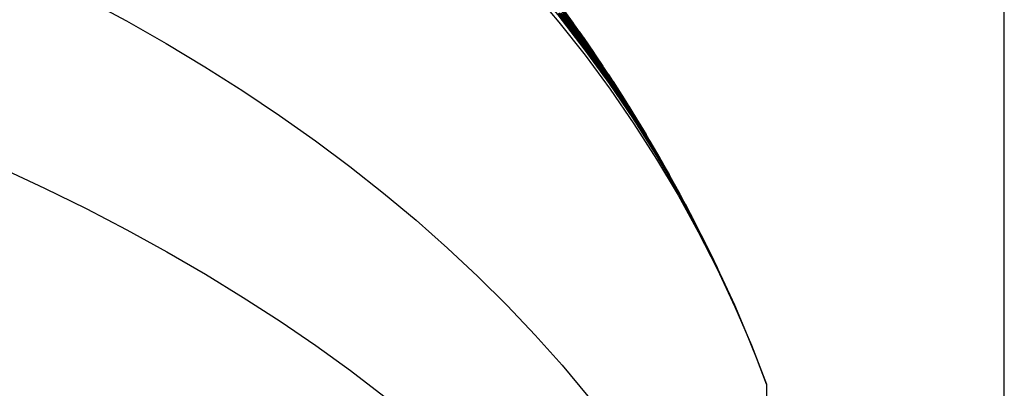
# Model space of a CAD drawing. Units: millimetres. Extents: x -103 to 139, y -78 to 94.
# Drawn here: x -92 to -80, y 64 to 68 of the extents above; entities that cross this region are included whole.
import ezdxf

# ---------------------------------------------------------------- set-up
doc = ezdxf.new("R2010")
doc.units = ezdxf.units.MM
doc.header["$LTSCALE"] = 16.335
doc.layers.get('0').update_dxf_attribs({"linetype": 'CONTINUOUS'})
for name, color, linetype in [('ASSI', 7, 'CONTINUOUS'), ('RACCORDO', 7, 'CONTINUOUS'), ('SUPERFICI', 7, 'CONTINUOUS')]:
    doc.layers.add(name, color=color, linetype=linetype)
doc.styles.get("Standard").update_dxf_attribs({"font": 'txt', "width": 0.8})
doc.dimstyles.new('DIMSTYLE_1', dxfattribs={"dimtxt": 3, "dimasz": 3, "dimexe": 1.5, "dimexo": 0.5, "dimgap": 0.75, "dimtad": 1, "dimtxsty": 'STANDARD', "dimblk": '_FILLED', "dimblk1": '_FILLED', "dimblk2": '_FILLED', "dimcen": 0.09, "dimazin": 2, "dimtfac": 1, "dimtofl": 0, "dimtmove": 0, "dimatfit": 3, "dimldrblk": '_FILLED', "dimfxl": 1, "dimtolj": 1, "dimarcsym": 0})

# ---------------------------------------------------------------- blocks, each defined once
blk = doc.blocks.new('_FILLED')
at = {"color": 0, "linetype": 'BYBLOCK'}
blk.add_solid([(0, 0), (-1, 0.3167), (-1, -0.3167)], dxfattribs=at)
blk = doc.blocks.new('*D0')
at = {"color": 7, "linetype": 'CONTINUOUS'}
for p, q in [((-103.059, 76.45), (-103.059, 91.231)), ((-79.559, 51.087), (-79.559, 91.231)), ((-103.059, 89.731), (-91.309, 89.731)), ((-79.559, 89.731), (-91.309, 89.731))]:
    blk.add_line(p, q, dxfattribs=at)
at = {"color": 7, "linetype": 'CONTINUOUS', "xscale": 3, "yscale": 3, "zscale": 3, "rotation": 180}
blk.add_blockref('_FILLED', (-103.059, 89.731), dxfattribs=at)
at = {"color": 7, "linetype": 'CONTINUOUS', "xscale": 3, "yscale": 3, "zscale": 3}
blk.add_blockref('_FILLED', (-79.559, 89.731), dxfattribs=at)

msp = doc.modelspace()

# ---------------------------------------------------------------- linework, layer by layer
at = {"layer": 'ASSI', "color": 7, "linetype": 'CONTINUOUS'}
for p, q in [((-85.155, 68.355), (-85.001, 68.143)), ((-85.072, 68.239), (-84.945, 68.061)), ((-84.953, 67.994), (-85.046, 68.118)), ((-84.936, 67.979), (-85.031, 68.108)), ((-84.87, 67.959), (-85.019, 68.168)), ((-84.965, 68.09), (-84.843, 67.917)), ((-84.814, 67.877), (-84.955, 68.077)), ((-84.868, 67.878), (-84.953, 67.994)), ((-84.847, 67.859), (-84.936, 67.979)), ((-84.929, 68.027), (-84.839, 67.9)), ((-84.925, 68.036), (-84.82, 67.887)), ((-84.826, 67.858), (-84.903, 67.967)), ((-84.765, 67.802), (-84.886, 67.976)), ((-84.838, 67.862), (-84.898, 67.946)), ((-84.895, 67.953), (-84.819, 67.848)), ((-84.894, 67.92), (-84.837, 67.842)), ((-84.8, 67.834), (-84.876, 67.941)), ((-84.757, 67.786), (-84.874, 67.955)), ((-84.736, 67.736), (-84.874, 67.932)), ((-84.872, 67.943), (-84.803, 67.845)), ((-84.87, 67.959), (-84.735, 67.763)), ((-84.789, 67.769), (-84.868, 67.878)), ((-84.859, 67.941), (-84.765, 67.806)), ((-84.857, 67.937), (-84.743, 67.772)), ((-84.785, 67.794), (-84.856, 67.895)), ((-84.765, 67.744), (-84.847, 67.859)), ((-84.839, 67.9), (-84.752, 67.775)), ((-84.837, 67.842), (-84.755, 67.727)), ((-84.733, 67.746), (-84.826, 67.88)), ((-84.749, 67.749), (-84.826, 67.858)), ((-84.821, 67.883), (-84.723, 67.741)), ((-84.819, 67.848), (-84.747, 67.744)), ((-84.662, 67.655), (-84.814, 67.877)), ((-84.713, 67.725), (-84.811, 67.866)), ((-84.803, 67.845), (-84.736, 67.748)), ((-84.798, 67.845), (-84.713, 67.721)), ((-84.807, 67.791), (-84.735, 67.691)), ((-84.726, 67.726), (-84.8, 67.834)), ((-84.677, 67.667), (-84.791, 67.832)), ((-84.715, 67.664), (-84.789, 67.769)), ((-84.715, 67.694), (-84.785, 67.794)), ((-84.775, 67.821), (-84.653, 67.641)), ((-84.652, 67.623), (-84.773, 67.799)), ((-84.664, 67.654), (-84.765, 67.802)), ((-84.687, 67.634), (-84.765, 67.744)), ((-84.643, 67.62), (-84.757, 67.786)), ((-84.755, 67.727), (-84.673, 67.61)), ((-84.752, 67.775), (-84.668, 67.653)), ((-84.673, 67.64), (-84.749, 67.749)), ((-84.637, 67.616), (-84.748, 67.779)), ((-84.747, 67.744), (-84.676, 67.642)), ((-84.736, 67.748), (-84.67, 67.653)), ((-84.602, 67.54), (-84.736, 67.736)), ((-84.644, 67.615), (-84.733, 67.746)), ((-84.652, 67.619), (-84.726, 67.726)), ((-84.723, 67.741), (-84.627, 67.599)), ((-84.617, 67.583), (-84.72, 67.734)), ((-84.713, 67.721), (-84.631, 67.6)), ((-84.735, 67.691), (-84.667, 67.594)), ((-84.677, 67.627), (-84.726, 67.696)), ((-84.725, 67.667), (-84.648, 67.558)), ((-84.666, 67.618), (-84.722, 67.698)), ((-84.646, 67.594), (-84.715, 67.694)), ((-84.643, 67.563), (-84.715, 67.664)), ((-84.555, 67.494), (-84.697, 67.706)), ((-84.612, 67.525), (-84.687, 67.634)), ((-84.607, 67.503), (-84.684, 67.613)), ((-84.57, 67.507), (-84.677, 67.667)), ((-84.676, 67.642), (-84.607, 67.541)), ((-84.6, 67.532), (-84.673, 67.64)), ((-84.673, 67.61), (-84.59, 67.492)), ((-84.67, 67.653), (-84.606, 67.558)), ((-84.667, 67.594), (-84.598, 67.495)), ((-84.525, 67.448), (-84.664, 67.654)), ((-84.609, 67.576), (-84.662, 67.655)), ((-84.536, 67.451), (-84.652, 67.623)), ((-84.58, 67.512), (-84.652, 67.619)), ((-84.578, 67.495), (-84.646, 67.594)), ((-84.559, 67.488), (-84.644, 67.615)), ((-84.533, 67.454), (-84.643, 67.62)), ((-84.61, 67.575), (-84.637, 67.616)), ((-84.52, 67.436), (-84.632, 67.604)), ((-84.601, 67.486), (-84.674, 67.588)), ((-84.574, 67.463), (-84.643, 67.563)), ((-84.496, 67.404), (-84.614, 67.583)), ((-84.537, 67.416), (-84.612, 67.525)), ((-84.606, 67.558), (-84.544, 67.465)), ((-84.471, 67.345), (-84.602, 67.54)), ((-84.598, 67.495), (-84.528, 67.394)), ((-84.59, 67.492), (-84.507, 67.37)), ((-84.466, 67.35), (-84.588, 67.533)), ((-84.509, 67.406), (-84.58, 67.512)), ((-84.551, 67.479), (-84.57, 67.507)), ((-84.562, 67.501), (-84.439, 67.313)), ((-84.475, 67.361), (-84.559, 67.488)), ((-84.555, 67.494), (-84.438, 67.315)), ((-84.552, 67.482), (-84.477, 67.368)), ((-84.55, 67.484), (-84.456, 67.341)), ((-84.421, 67.284), (-84.547, 67.476)), ((-84.505, 67.362), (-84.574, 67.463)), ((-84.462, 67.306), (-84.537, 67.416)), ((-84.533, 67.454), (-84.405, 67.257)), ((-84.528, 67.394), (-84.457, 67.288)), ((-84.413, 67.274), (-84.525, 67.448)), ((-84.51, 67.416), (-84.435, 67.302)), ((-84.507, 67.37), (-84.422, 67.243)), ((-84.436, 67.26), (-84.505, 67.362)), ((-84.384, 67.23), (-84.5, 67.41)), ((-84.496, 67.404), (-84.336, 67.153)), ((-84.483, 67.372), (-84.423, 67.281)), ((-84.393, 67.235), (-84.475, 67.361)), ((-84.345, 67.15), (-84.471, 67.345)), ((-84.466, 67.35), (-84.363, 67.19)), ((-84.465, 67.351), (-84.387, 67.23)), ((-84.458, 67.343), (-84.346, 67.168)), ((-84.387, 67.192), (-84.462, 67.306)), ((-84.457, 67.288), (-84.383, 67.178)), ((-84.366, 67.154), (-84.436, 67.26)), ((-84.322, 67.127), (-84.426, 67.29)), ((-84.425, 67.294), (-84.351, 67.178)), ((-84.313, 67.109), (-84.423, 67.281)), ((-84.421, 67.284), (-84.312, 67.112)), ((-84.412, 67.249), (-84.351, 67.155)), ((-84.383, 67.218), (-84.393, 67.235)), ((-84.264, 67.038), (-84.384, 67.23)), ((-84.379, 67.22), (-84.269, 67.046)), ((-84.321, 67.109), (-84.388, 67.213)), ((-84.31, 67.075), (-84.387, 67.192)), ((-84.32, 67.103), (-84.383, 67.201)), ((-84.383, 67.178), (-84.307, 67.062)), ((-84.303, 67.088), (-84.371, 67.194)), ((-84.268, 67.04), (-84.366, 67.195)), ((-84.295, 67.045), (-84.366, 67.154)), ((-84.365, 67.19), (-84.309, 67.101)), ((-84.224, 66.959), (-84.358, 67.17)), ((-84.248, 67.011), (-84.354, 67.18)), ((-84.351, 67.155), (-84.291, 67.062)), ((-84.346, 67.168), (-84.252, 67.018)), ((-84.312, 67.098), (-84.345, 67.15)), ((-84.29, 67.053), (-84.343, 67.136)), ((-84.217, 66.962), (-84.339, 67.158)), ((-84.336, 67.149), (-84.27, 67.044)), ((-84.322, 67.127), (-84.207, 66.943)), ((-84.22, 66.965), (-84.321, 67.127)), ((-84.222, 66.961), (-84.321, 67.119)), ((-84.255, 67.006), (-84.321, 67.109)), ((-84.257, 67.005), (-84.32, 67.103)), ((-84.318, 67.095), (-84.264, 67.01)), ((-84.235, 66.984), (-84.313, 67.109)), ((-84.232, 66.952), (-84.31, 67.075)), ((-84.307, 67.062), (-84.228, 66.94)), ((-84.237, 66.983), (-84.303, 67.088)), ((-84.299, 67.093), (-84.176, 66.895)), ((-84.295, 67.089), (-84.157, 66.865)), ((-84.176, 66.89), (-84.295, 67.082)), ((-84.221, 66.93), (-84.295, 67.045)), ((-84.293, 67.06), (-84.234, 66.968)), ((-84.291, 67.062), (-84.234, 66.971)), ((-84.237, 66.969), (-84.29, 67.053)), ((-84.274, 67.038), (-84.192, 66.907)), ((-84.157, 66.858), (-84.253, 67.013)), ((-84.141, 66.836), (-84.252, 67.018)), ((-84.246, 66.999), (-84.19, 66.91)), ((-84.239, 66.995), (-84.098, 66.765)), ((-84.172, 66.879), (-84.237, 66.983)), ((-84.229, 66.976), (-84.165, 66.872)), ((-84.152, 66.825), (-84.232, 66.952)), ((-84.228, 66.94), (-84.148, 66.812)), ((-84.128, 66.809), (-84.222, 66.961)), ((-84.123, 66.806), (-84.221, 66.966)), ((-84.145, 66.809), (-84.221, 66.93)), ((-84.146, 66.847), (-84.217, 66.962)), ((-84.199, 66.926), (-84.147, 66.842)), ((-84.066, 66.712), (-84.183, 66.906)), ((-84.181, 66.903), (-84.08, 66.736)), ((-84.16, 66.869), (-84.177, 66.898)), ((-84.085, 66.741), (-84.176, 66.89)), ((-84.109, 66.774), (-84.172, 66.879)), ((-84.081, 66.733), (-84.157, 66.858)), ((-84.148, 66.849), (-84.081, 66.739)), ((-84.146, 66.847), (-84.094, 66.759)), ((-84.148, 66.812), (-84.066, 66.682)), ((-84.146, 66.842), (-84.026, 66.642)), ((-84.066, 66.682), (-84.145, 66.809)), ((-84.013, 66.622), (-84.117, 66.797)), ((-84.046, 66.671), (-84.117, 66.788)), ((-83.983, 66.571), (-84.097, 66.765)), ((-84.032, 66.655), (-84.094, 66.758)), ((-83.948, 66.511), (-84.093, 66.758)), ((-84.082, 66.732), (-84.029, 66.644)), ((-84.01, 66.606), (-84.071, 66.707)), ((-84.066, 66.682), (-83.987, 66.552)), ((-83.985, 66.567), (-84.06, 66.694)), ((-84.047, 66.674), (-83.997, 66.591)), ((-84.041, 66.666), (-83.979, 66.561)), ((-84.032, 66.655), (-83.906, 66.437)), ((-83.893, 66.409), (-84.026, 66.635)), ((-84.021, 66.637), (-83.905, 66.437)), ((-83.952, 66.509), (-84.019, 66.621)), ((-83.957, 66.514), (-84.017, 66.614)), ((-83.925, 66.465), (-84.004, 66.6)), ((-83.987, 66.552), (-83.91, 66.423)), ((-83.83, 66.303), (-83.977, 66.561)), ((-83.973, 66.538), (-83.903, 66.42)), ((-83.897, 66.413), (-83.968, 66.535)), ((-83.801, 66.253), (-83.967, 66.545)), ((-83.9, 66.417), (-83.966, 66.528)), ((-83.864, 66.361), (-83.948, 66.508)), ((-83.866, 66.364), (-83.948, 66.504)), ((-83.942, 66.493), (-83.856, 66.345)), ((-83.923, 66.464), (-83.869, 66.37)), ((-83.921, 66.45), (-83.853, 66.334)), ((-83.843, 66.32), (-83.916, 66.447)), ((-83.844, 66.321), (-83.914, 66.441)), ((-83.908, 66.426), (-83.849, 66.325)), ((-83.901, 66.412), (-83.854, 66.331)), ((-83.893, 66.409), (-83.768, 66.189)), ((-83.809, 66.263), (-83.89, 66.405)), ((-83.877, 66.387), (-83.765, 66.189)), ((-83.87, 66.363), (-83.803, 66.246)), ((-83.864, 66.361), (-83.789, 66.231)), ((-83.79, 66.228), (-83.864, 66.357)), ((-83.791, 66.228), (-83.862, 66.352)), ((-83.859, 66.343), (-83.807, 66.252)), ((-83.859, 66.34), (-83.812, 66.258)), ((-83.694, 66.06), (-83.849, 66.336)), ((-83.752, 66.162), (-83.832, 66.304)), ((-83.82, 66.277), (-83.751, 66.155)), ((-83.819, 66.267), (-83.755, 66.156)), ((-83.817, 66.268), (-83.769, 66.183)), ((-83.696, 66.06), (-83.815, 66.275)), ((-83.739, 66.136), (-83.812, 66.265)), ((-83.765, 66.178), (-83.812, 66.261)), ((-83.739, 66.135), (-83.81, 66.261)), ((-83.64, 65.958), (-83.807, 66.264)), ((-83.788, 66.226), (-83.678, 66.027)), ((-83.778, 66.197), (-83.715, 66.085)), ((-83.777, 66.197), (-83.725, 66.105)), ((-83.772, 66.192), (-83.698, 66.06)), ((-83.72, 66.099), (-83.766, 66.179)), ((-83.687, 66.044), (-83.757, 66.169)), ((-83.687, 66.042), (-83.757, 66.167)), ((-83.741, 66.145), (-83.639, 65.957)), ((-83.739, 66.128), (-83.673, 66.011)), ((-83.737, 66.128), (-83.68, 66.025)), ((-83.725, 66.108), (-83.643, 65.961)), ((-83.675, 66.018), (-83.722, 66.102)), ((-83.484, 65.661), (-83.707, 66.084)), ((-83.637, 65.95), (-83.702, 66.07)), ((-83.633, 65.942), (-83.701, 66.068)), ((-83.7, 66.059), (-83.631, 65.934)), ((-83.623, 65.922), (-83.699, 66.058)), ((-83.584, 65.854), (-83.686, 66.042)), ((-83.631, 65.938), (-83.678, 66.022)), ((-83.662, 65.99), (-83.588, 65.855)), ((-83.648, 65.975), (-83.628, 65.937)), ((-83.523, 65.737), (-83.645, 65.965)), ((-83.634, 65.941), (-83.565, 65.813)), ((-83.632, 65.94), (-83.562, 65.81)), ((-83.543, 65.769), (-83.591, 65.856)), ((-83.589, 65.856), (-83.534, 65.753)), ((-83.588, 65.862), (-83.499, 65.691)), ((-83.588, 65.855), (-83.542, 65.77)), ((-83.515, 65.721), (-83.568, 65.82)), ((-83.552, 65.794), (-83.458, 65.614)), ((-83.548, 65.78), (-83.504, 65.699)), ((-83.544, 65.772), (-83.496, 65.682)), ((-83.501, 65.69), (-83.543, 65.769)), ((-83.523, 65.739), (-83.512, 65.717)), ((-83.51, 65.714), (-83.516, 65.726)), ((-83.461, 65.617), (-83.511, 65.711)), ((-83.503, 65.695), (-83.454, 65.602)), ((-83.421, 65.543), (-83.501, 65.697)), ((-83.462, 65.618), (-83.501, 65.69)), ((-83.431, 65.559), (-83.488, 65.67)), ((-83.472, 65.641), (-83.402, 65.503)), ((-83.381, 65.461), (-83.465, 65.624)), ((-83.327, 65.357), (-83.449, 65.596)), ((-83.395, 65.49), (-83.364, 65.428)), ((-83.374, 65.45), (-83.383, 65.468)), ((-83.379, 65.46), (-83.374, 65.451)), ((-83.283, 65.268), (-83.373, 65.449)), ((-83.338, 65.378), (-83.341, 65.385)), ((-83.246, 65.193), (-83.308, 65.319)), ((-83.11, 64.911), (-83.224, 65.148)), ((-82.961, 64.584), (-83.11, 64.911)), ((-82.819, 64.255), (-82.961, 64.584)), ((-82.685, 63.923), (-82.819, 64.255)), ((-82.559, 63.589), (-82.685, 63.923)), ((-82.559, 63.589), (-82.559, -69.973))]:
    msp.add_line(p, q, dxfattribs=at)
at = {"layer": 'ASSI', "color": 250, "linetype": 'CONTINUOUS'}
for p, q in [((-85.155, 68.269), (-85.058, 68.141)), ((-85.105, 68.213), (-85.007, 68.082)), ((-85.114, 68.205), (-85.03, 68.094)), ((-85.058, 68.141), (-84.966, 68.018)), ((-85.03, 68.094), (-84.952, 67.989)), ((-85.007, 68.082), (-84.913, 67.955)), ((-84.966, 68.018), (-84.894, 67.92)), ((-84.952, 67.989), (-84.877, 67.887)), ((-84.913, 67.955), (-84.822, 67.83)), ((-84.886, 67.958), (-84.815, 67.857)), ((-84.877, 67.887), (-84.807, 67.791)), ((-84.866, 67.906), (-84.8, 67.813)), ((-84.834, 67.853), (-84.776, 67.772)), ((-84.83, 67.874), (-84.757, 67.77)), ((-84.815, 67.857), (-84.746, 67.758)), ((-84.815, 67.848), (-84.716, 67.706)), ((-84.822, 67.83), (-84.733, 67.705)), ((-84.8, 67.813), (-84.734, 67.719)), ((-84.776, 67.772), (-84.718, 67.69)), ((-84.757, 67.77), (-84.686, 67.667)), ((-84.746, 67.758), (-84.678, 67.66)), ((-84.734, 67.719), (-84.668, 67.625)), ((-84.733, 67.705), (-84.645, 67.578)), ((-84.718, 67.69), (-84.66, 67.608)), ((-84.716, 67.706), (-84.622, 67.568)), ((-84.678, 67.66), (-84.612, 67.562)), ((-84.668, 67.625), (-84.604, 67.531)), ((-84.66, 67.608), (-84.603, 67.524)), ((-84.645, 67.578), (-84.556, 67.448)), ((-84.622, 67.568), (-84.558, 67.474)), ((-84.612, 67.562), (-84.547, 67.466)), ((-84.477, 67.342), (-84.391, 67.213)), ((-84.375, 67.177), (-84.297, 67.057)), ((-84.362, 67.183), (-84.303, 67.09)), ((-84.354, 67.167), (-84.292, 67.07)), ((-84.292, 67.07), (-84.233, 66.975)), ((-83.59, 65.855), (-83.59, 65.855)), ((-83.589, 65.855), (-83.589, 65.855)), ((-83.588, 65.859), (-83.588, 65.859)), ((-83.588, 65.855), (-83.588, 65.855)), ((-83.587, 65.859), (-83.587, 65.859)), ((-83.586, 65.858), (-83.587, 65.858)), ((-83.587, 65.855), (-83.587, 65.854)), ((-83.586, 65.855), (-83.587, 65.854)), ((-83.584, 65.854), (-83.584, 65.854)), ((-83.428, 65.55), (-83.225, 65.151))]:
    msp.add_line(p, q, dxfattribs=at)
for points in [[(-92.337, 73.88), (-91.795, 73.599), (-91.265, 73.307), (-90.747, 73.005), (-90.242, 72.694), (-89.748, 72.373), (-89.267, 72.042), (-88.799, 71.702), (-88.343, 71.353), (-87.902, 70.996), (-87.475, 70.63), (-87.06, 70.254), (-86.658, 69.869), (-86.269, 69.474), (-85.895, 69.072), (-85.537, 68.663), (-85.193, 68.246), (-84.863, 67.819), (-84.546, 67.382), (-84.244, 66.937), (-83.956, 66.482), (-83.684, 66.02), (-83.428, 65.55)], [(-92.216, 68.975), (-91.678, 68.716), (-91.151, 68.447), (-90.637, 68.17), (-90.136, 67.885), (-89.646, 67.591), (-89.169, 67.288), (-88.704, 66.978), (-88.253, 66.659), (-87.816, 66.332), (-87.393, 65.998), (-86.982, 65.656), (-86.585, 65.305), (-86.201, 64.946), (-85.832, 64.58), (-85.478, 64.207), (-85.139, 63.827), (-84.813, 63.439)], [(-85.521, 68.563), (-85.179, 68.154), (-84.85, 67.736), (-84.534, 67.308), (-84.233, 66.871), (-83.947, 66.425), (-83.676, 65.972), (-83.421, 65.512), (-83.182, 65.043), (-82.958, 64.566), (-82.75, 64.081), (-82.559, 63.589)], [(-85.176, 68.272), (-85.091, 68.163), (-85.007, 68.051), (-84.92, 67.935), (-84.83, 67.813), (-84.739, 67.687), (-84.725, 67.667)], [(-85.138, 68.291), (-85.026, 68.14), (-84.918, 67.992), (-84.815, 67.848)], [(-85.136, 68.264), (-85.073, 68.181), (-85.012, 68.098), (-84.952, 68.016), (-84.892, 67.935), (-84.834, 67.853)], [(-85.122, 68.304), (-85.021, 68.165), (-84.92, 68.025)], [(-85.107, 68.263), (-85.032, 68.16), (-84.958, 68.059), (-84.886, 67.958)], [(-85.13, 68.2), (-85.052, 68.1), (-84.974, 67.997), (-84.894, 67.89), (-84.811, 67.777), (-84.727, 67.66), (-84.648, 67.55)], [(-85.071, 68.186), (-85.002, 68.093), (-84.933, 67.999), (-84.866, 67.906)], [(-85.059, 68.192), (-84.981, 68.085), (-84.905, 67.979), (-84.83, 67.874)], [(-84.686, 67.667), (-84.616, 67.565), (-84.548, 67.464)], [(-84.604, 67.531), (-84.54, 67.437), (-84.477, 67.342)], [(-84.603, 67.524), (-84.546, 67.44), (-84.489, 67.356), (-84.432, 67.27), (-84.376, 67.184), (-84.318, 67.095)], [(-84.556, 67.448), (-84.466, 67.315), (-84.42, 67.246), (-84.375, 67.177)], [(-84.548, 67.464), (-84.482, 67.364), (-84.417, 67.265), (-84.354, 67.167)], [(-84.547, 67.466), (-84.484, 67.371), (-84.423, 67.276), (-84.362, 67.183)], [(-92.209, 66.313), (-91.671, 66.062), (-91.144, 65.803), (-90.63, 65.535), (-90.129, 65.26), (-89.64, 64.976), (-89.162, 64.684), (-88.698, 64.384), (-88.247, 64.076), (-87.81, 63.761), (-87.387, 63.439)]]:
    msp.add_lwpolyline(points, dxfattribs=at)
at = {"layer": 'ASSI', "color": 7, "linetype": 'CONTINUOUS'}
for points in [[(-84.874, 67.932), (-85.014, 68.126), (-85.157, 68.318), (-85.301, 68.508), (-85.446, 68.694), (-85.592, 68.876), (-85.738, 69.054), (-85.885, 69.229), (-86.032, 69.4), (-86.18, 69.568), (-86.33, 69.735), (-86.481, 69.899), (-86.635, 70.063), (-86.793, 70.226), (-86.956, 70.392), (-87.124, 70.558), (-87.296, 70.724), (-87.474, 70.892), (-87.657, 71.06), (-87.84, 71.225), (-88.023, 71.385), (-88.207, 71.542), (-88.392, 71.696)], [(-84.773, 67.799), (-84.9, 67.979), (-85.029, 68.158), (-85.161, 68.336)], [(-84.791, 67.832), (-84.908, 68), (-85.031, 68.17), (-85.158, 68.343)], [(-83.591, 65.856), (-83.672, 66.002), (-83.753, 66.144), (-83.833, 66.283), (-83.914, 66.419), (-83.994, 66.551), (-84.074, 66.68), (-84.153, 66.806), (-84.232, 66.928), (-84.309, 67.047), (-84.384, 67.16), (-84.458, 67.27), (-84.531, 67.376), (-84.602, 67.478), (-84.673, 67.577), (-84.743, 67.676), (-84.814, 67.773), (-84.885, 67.869), (-84.957, 67.966), (-85.032, 68.064), (-85.108, 68.164), (-85.188, 68.265)], [(-84.684, 67.613), (-84.761, 67.721), (-84.839, 67.828), (-84.916, 67.933), (-84.995, 68.039), (-85.076, 68.146), (-85.158, 68.253)], [(-85.046, 68.118), (-85.096, 68.184), (-85.149, 68.253)], [(-84.903, 67.967), (-84.981, 68.074), (-85.06, 68.181), (-85.139, 68.287)], [(-85.031, 68.108), (-85.082, 68.176), (-85.136, 68.247)], [(-84.826, 67.88), (-84.923, 68.016), (-85.024, 68.157), (-85.132, 68.303)], [(-85.132, 68.276), (-85.051, 68.167), (-84.972, 68.06), (-84.895, 67.953)], [(-85.12, 68.291), (-85.022, 68.158), (-84.929, 68.027)], [(-84.874, 67.955), (-84.995, 68.125), (-85.119, 68.294)], [(-84.826, 67.837), (-84.879, 67.91), (-84.934, 67.986), (-84.99, 68.063), (-85.05, 68.143), (-85.112, 68.226)], [(-84.876, 67.941), (-84.953, 68.048), (-85.03, 68.154), (-85.107, 68.259)], [(-85.1, 68.272), (-85.001, 68.135), (-84.905, 68), (-84.811, 67.866)], [(-84.808, 67.863), (-84.902, 67.997), (-84.995, 68.128), (-85.087, 68.255)], [(-85.087, 68.24), (-85.013, 68.14), (-84.942, 68.041), (-84.872, 67.943)], [(-85.079, 68.24), (-84.981, 68.105), (-84.888, 67.973), (-84.798, 67.845)], [(-84.865, 67.946), (-84.963, 68.086), (-85.061, 68.222)], [(-84.868, 67.954), (-84.93, 68.042), (-85.053, 68.213)], [(-84.674, 67.588), (-84.746, 67.69), (-84.818, 67.789), (-84.89, 67.888), (-84.964, 67.987), (-85.04, 68.087), (-85.118, 68.188)], [(-84.898, 67.946), (-84.961, 68.031), (-85.025, 68.119), (-85.091, 68.208)], [(-84.856, 67.895), (-84.929, 67.996), (-85.004, 68.098), (-85.079, 68.2)], [(-84.722, 67.698), (-84.779, 67.779), (-84.838, 67.862)], [(-84.726, 67.696), (-84.775, 67.766), (-84.826, 67.837)], [(-84.582, 67.489), (-84.63, 67.558), (-84.677, 67.627)], [(-84.557, 67.458), (-84.611, 67.538), (-84.666, 67.618)], [(-84.648, 67.558), (-84.556, 67.426), (-84.463, 67.291), (-84.373, 67.155), (-84.285, 67.022), (-84.199, 66.888), (-84.113, 66.752), (-84.028, 66.615), (-83.944, 66.476), (-83.858, 66.33), (-83.769, 66.178), (-83.679, 66.019), (-83.588, 65.855)], [(-84.648, 67.55), (-84.553, 67.413), (-84.464, 67.284), (-84.376, 67.153), (-84.289, 67.021), (-84.203, 66.888), (-84.116, 66.751), (-84.028, 66.61), (-83.941, 66.466), (-83.853, 66.319), (-83.765, 66.168), (-83.677, 66.013), (-83.59, 65.855)], [(-84.607, 67.541), (-84.54, 67.442), (-84.475, 67.345), (-84.412, 67.249)], [(-83.588, 65.855), (-83.661, 65.987), (-83.735, 66.119), (-83.81, 66.25), (-83.886, 66.381), (-83.964, 66.511), (-84.043, 66.641), (-84.124, 66.772), (-84.207, 66.902), (-84.289, 67.03), (-84.37, 67.153), (-84.45, 67.273), (-84.529, 67.39), (-84.607, 67.503)], [(-83.589, 65.856), (-83.667, 65.995), (-83.745, 66.133), (-83.823, 66.269), (-83.902, 66.403), (-83.981, 66.534), (-84.06, 66.664), (-84.141, 66.792), (-84.221, 66.918), (-84.3, 67.04), (-84.377, 67.157), (-84.453, 67.27), (-84.528, 67.38), (-84.601, 67.486)], [(-84.388, 67.213), (-84.457, 67.318), (-84.527, 67.425), (-84.6, 67.532)], [(-84.252, 66.988), (-84.3, 67.063), (-84.347, 67.137), (-84.395, 67.209), (-84.442, 67.28), (-84.489, 67.351), (-84.535, 67.42), (-84.582, 67.489)], [(-84.383, 67.201), (-84.447, 67.299), (-84.512, 67.397), (-84.578, 67.495)], [(-84.343, 67.136), (-84.397, 67.217), (-84.45, 67.298), (-84.503, 67.378), (-84.557, 67.458)], [(-84.321, 67.119), (-84.426, 67.283), (-84.536, 67.451)], [(-84.53, 67.433), (-84.443, 67.301), (-84.358, 67.17)], [(-84.371, 67.194), (-84.439, 67.299), (-84.509, 67.406)], [(-84.422, 67.243), (-84.335, 67.11), (-84.29, 67.042), (-84.246, 66.972), (-84.2, 66.901), (-84.155, 66.829), (-84.11, 66.757), (-84.066, 66.686), (-84.023, 66.615), (-83.98, 66.543), (-83.938, 66.473), (-83.896, 66.402)], [(-84.391, 67.213), (-84.353, 67.154), (-84.293, 67.06)], [(-84.297, 67.057), (-84.237, 66.964), (-84.191, 66.891), (-84.146, 66.819), (-84.101, 66.746), (-84.058, 66.675), (-84.015, 66.605), (-83.973, 66.535), (-83.931, 66.465), (-83.89, 66.395)], [(-84.264, 67.01), (-84.209, 66.924), (-84.156, 66.838), (-84.103, 66.754), (-84.052, 66.67), (-84.002, 66.587), (-83.953, 66.504)], [(-84.015, 66.612), (-84.075, 66.711), (-84.135, 66.809), (-84.195, 66.907), (-84.257, 67.005)], [(-84.069, 66.704), (-84.129, 66.803), (-84.191, 66.904), (-84.255, 67.006)], [(-83.908, 66.426), (-83.957, 66.51), (-84.007, 66.593), (-84.056, 66.674), (-84.105, 66.755), (-84.155, 66.834), (-84.203, 66.911), (-84.252, 66.988)], [(-84.234, 66.971), (-84.178, 66.882), (-84.124, 66.794)], [(-83.973, 66.538), (-84.025, 66.626), (-84.078, 66.713), (-84.131, 66.799), (-84.184, 66.885), (-84.237, 66.969)], [(-84.234, 66.968), (-84.178, 66.878), (-84.123, 66.789), (-84.069, 66.701)], [(-84, 66.591), (-84.109, 66.773), (-84.224, 66.959)], [(-83.901, 66.412), (-83.943, 66.483), (-83.986, 66.554), (-84.028, 66.624), (-84.069, 66.692), (-84.152, 66.825)], [(-83.956, 66.52), (-84.039, 66.661), (-84.136, 66.821)], [(-83.913, 66.449), (-83.998, 66.594), (-84.102, 66.768)], [(-83.934, 66.484), (-84.007, 66.608), (-84.097, 66.758)], [(-83.819, 66.267), (-83.86, 66.338), (-83.902, 66.409), (-83.943, 66.479), (-83.984, 66.548), (-84.066, 66.682)], [(-83.801, 66.251), (-83.877, 66.385), (-83.977, 66.555)], [(-83.91, 66.423), (-83.833, 66.292), (-83.794, 66.225)], [(-83.248, 65.198), (-83.187, 65.072), (-83.172, 65.041)]]:
    msp.add_lwpolyline(points, dxfattribs=at)
at = {"layer": 'RACCORDO', "color": 7, "linetype": 'CONTINUOUS'}
for p, q in [((-85.155, 68.355), (-85.001, 68.143)), ((-85.072, 68.239), (-84.945, 68.061)), ((-84.953, 67.994), (-85.046, 68.118)), ((-84.936, 67.979), (-85.031, 68.108)), ((-84.87, 67.959), (-85.019, 68.168)), ((-84.965, 68.09), (-84.843, 67.917)), ((-84.814, 67.877), (-84.955, 68.077)), ((-84.868, 67.878), (-84.953, 67.994)), ((-84.847, 67.859), (-84.936, 67.979)), ((-84.929, 68.027), (-84.839, 67.9)), ((-84.925, 68.036), (-84.82, 67.887)), ((-84.826, 67.858), (-84.903, 67.967)), ((-84.765, 67.802), (-84.886, 67.976)), ((-84.838, 67.862), (-84.898, 67.946)), ((-84.895, 67.953), (-84.819, 67.848)), ((-84.894, 67.92), (-84.837, 67.842)), ((-84.8, 67.834), (-84.876, 67.941)), ((-84.757, 67.786), (-84.874, 67.955)), ((-84.736, 67.736), (-84.874, 67.932)), ((-84.872, 67.943), (-84.803, 67.845)), ((-84.87, 67.959), (-84.735, 67.763)), ((-84.789, 67.769), (-84.868, 67.878)), ((-84.859, 67.941), (-84.765, 67.806)), ((-84.857, 67.937), (-84.743, 67.772)), ((-84.785, 67.794), (-84.856, 67.895)), ((-84.765, 67.744), (-84.847, 67.859)), ((-84.839, 67.9), (-84.752, 67.775)), ((-84.837, 67.842), (-84.755, 67.727)), ((-84.733, 67.746), (-84.826, 67.88)), ((-84.749, 67.749), (-84.826, 67.858)), ((-84.821, 67.883), (-84.723, 67.741)), ((-84.819, 67.848), (-84.747, 67.744)), ((-84.662, 67.655), (-84.814, 67.877)), ((-84.713, 67.725), (-84.811, 67.866)), ((-84.803, 67.845), (-84.736, 67.748)), ((-84.798, 67.845), (-84.713, 67.721)), ((-84.807, 67.791), (-84.735, 67.691)), ((-84.726, 67.726), (-84.8, 67.834)), ((-84.677, 67.667), (-84.791, 67.832)), ((-84.715, 67.664), (-84.789, 67.769)), ((-84.715, 67.694), (-84.785, 67.794)), ((-84.775, 67.821), (-84.653, 67.641)), ((-84.652, 67.623), (-84.773, 67.799)), ((-84.664, 67.654), (-84.765, 67.802)), ((-84.687, 67.634), (-84.765, 67.744)), ((-84.643, 67.62), (-84.757, 67.786)), ((-84.755, 67.727), (-84.673, 67.61)), ((-84.752, 67.775), (-84.668, 67.653)), ((-84.673, 67.64), (-84.749, 67.749)), ((-84.637, 67.616), (-84.748, 67.779)), ((-84.747, 67.744), (-84.676, 67.642)), ((-84.736, 67.748), (-84.67, 67.653)), ((-84.602, 67.54), (-84.736, 67.736)), ((-84.644, 67.615), (-84.733, 67.746)), ((-84.652, 67.619), (-84.726, 67.726)), ((-84.723, 67.741), (-84.627, 67.599)), ((-84.617, 67.583), (-84.72, 67.734)), ((-84.713, 67.721), (-84.631, 67.6)), ((-84.735, 67.691), (-84.667, 67.594)), ((-84.677, 67.627), (-84.726, 67.696)), ((-84.725, 67.667), (-84.648, 67.558)), ((-84.666, 67.618), (-84.722, 67.698)), ((-84.646, 67.594), (-84.715, 67.694)), ((-84.643, 67.563), (-84.715, 67.664)), ((-84.555, 67.494), (-84.697, 67.706)), ((-84.612, 67.525), (-84.687, 67.634)), ((-84.607, 67.503), (-84.684, 67.613)), ((-84.57, 67.507), (-84.677, 67.667)), ((-84.676, 67.642), (-84.607, 67.541)), ((-84.6, 67.532), (-84.673, 67.64)), ((-84.673, 67.61), (-84.59, 67.492)), ((-84.67, 67.653), (-84.606, 67.558)), ((-84.667, 67.594), (-84.598, 67.495)), ((-84.525, 67.448), (-84.664, 67.654)), ((-84.609, 67.576), (-84.662, 67.655)), ((-84.536, 67.451), (-84.652, 67.623)), ((-84.58, 67.512), (-84.652, 67.619)), ((-84.578, 67.495), (-84.646, 67.594)), ((-84.559, 67.488), (-84.644, 67.615)), ((-84.533, 67.454), (-84.643, 67.62)), ((-84.61, 67.575), (-84.637, 67.616)), ((-84.52, 67.436), (-84.632, 67.604)), ((-84.601, 67.486), (-84.674, 67.588)), ((-84.574, 67.463), (-84.643, 67.563)), ((-84.496, 67.404), (-84.614, 67.583)), ((-84.537, 67.416), (-84.612, 67.525)), ((-84.606, 67.558), (-84.544, 67.465)), ((-84.471, 67.345), (-84.602, 67.54)), ((-84.598, 67.495), (-84.528, 67.394)), ((-84.59, 67.492), (-84.507, 67.37)), ((-84.466, 67.35), (-84.588, 67.533)), ((-84.509, 67.406), (-84.58, 67.512)), ((-84.551, 67.479), (-84.57, 67.507)), ((-84.562, 67.501), (-84.439, 67.313)), ((-84.475, 67.361), (-84.559, 67.488)), ((-84.555, 67.494), (-84.438, 67.315)), ((-84.552, 67.482), (-84.477, 67.368)), ((-84.55, 67.484), (-84.456, 67.341)), ((-84.421, 67.284), (-84.547, 67.476)), ((-84.505, 67.362), (-84.574, 67.463)), ((-84.462, 67.306), (-84.537, 67.416)), ((-84.533, 67.454), (-84.405, 67.257)), ((-84.528, 67.394), (-84.457, 67.288)), ((-84.413, 67.274), (-84.525, 67.448)), ((-84.51, 67.416), (-84.435, 67.302)), ((-84.507, 67.37), (-84.422, 67.243)), ((-84.436, 67.26), (-84.505, 67.362)), ((-84.384, 67.23), (-84.5, 67.41)), ((-84.496, 67.404), (-84.336, 67.153)), ((-84.483, 67.372), (-84.423, 67.281)), ((-84.393, 67.235), (-84.475, 67.361)), ((-84.345, 67.15), (-84.471, 67.345)), ((-84.466, 67.35), (-84.363, 67.19)), ((-84.465, 67.351), (-84.387, 67.23)), ((-84.458, 67.343), (-84.346, 67.168)), ((-84.387, 67.192), (-84.462, 67.306)), ((-84.457, 67.288), (-84.383, 67.178)), ((-84.366, 67.154), (-84.436, 67.26)), ((-84.322, 67.127), (-84.426, 67.29)), ((-84.425, 67.294), (-84.351, 67.178)), ((-84.313, 67.109), (-84.423, 67.281)), ((-84.421, 67.284), (-84.312, 67.112)), ((-84.412, 67.249), (-84.351, 67.155)), ((-84.383, 67.218), (-84.393, 67.235)), ((-84.264, 67.038), (-84.384, 67.23)), ((-84.379, 67.22), (-84.269, 67.046)), ((-84.321, 67.109), (-84.388, 67.213)), ((-84.31, 67.075), (-84.387, 67.192)), ((-84.32, 67.103), (-84.383, 67.201)), ((-84.383, 67.178), (-84.307, 67.062)), ((-84.303, 67.088), (-84.371, 67.194)), ((-84.268, 67.04), (-84.366, 67.195)), ((-84.295, 67.045), (-84.366, 67.154)), ((-84.365, 67.19), (-84.309, 67.101)), ((-84.224, 66.959), (-84.358, 67.17)), ((-84.248, 67.011), (-84.354, 67.18)), ((-84.351, 67.155), (-84.291, 67.062)), ((-84.346, 67.168), (-84.252, 67.018)), ((-84.312, 67.098), (-84.345, 67.15)), ((-84.29, 67.053), (-84.343, 67.136)), ((-84.217, 66.962), (-84.339, 67.158)), ((-84.336, 67.149), (-84.27, 67.044)), ((-84.322, 67.127), (-84.207, 66.943)), ((-84.22, 66.965), (-84.321, 67.127)), ((-84.222, 66.961), (-84.321, 67.119)), ((-84.255, 67.006), (-84.321, 67.109)), ((-84.257, 67.005), (-84.32, 67.103)), ((-84.318, 67.095), (-84.264, 67.01)), ((-84.235, 66.984), (-84.313, 67.109)), ((-84.232, 66.952), (-84.31, 67.075)), ((-84.307, 67.062), (-84.228, 66.94)), ((-84.237, 66.983), (-84.303, 67.088)), ((-84.299, 67.093), (-84.176, 66.895)), ((-84.295, 67.089), (-84.157, 66.865)), ((-84.176, 66.89), (-84.295, 67.082)), ((-84.221, 66.93), (-84.295, 67.045)), ((-84.293, 67.06), (-84.234, 66.968)), ((-84.291, 67.062), (-84.234, 66.971)), ((-84.237, 66.969), (-84.29, 67.053)), ((-84.274, 67.038), (-84.192, 66.907)), ((-84.157, 66.858), (-84.253, 67.013)), ((-84.141, 66.836), (-84.252, 67.018)), ((-84.246, 66.999), (-84.19, 66.91)), ((-84.239, 66.995), (-84.098, 66.765)), ((-84.172, 66.879), (-84.237, 66.983)), ((-84.229, 66.976), (-84.165, 66.872)), ((-84.152, 66.825), (-84.232, 66.952)), ((-84.228, 66.94), (-84.148, 66.812)), ((-84.128, 66.809), (-84.222, 66.961)), ((-84.123, 66.806), (-84.221, 66.966)), ((-84.145, 66.809), (-84.221, 66.93)), ((-84.146, 66.847), (-84.217, 66.962)), ((-84.199, 66.926), (-84.147, 66.842)), ((-84.066, 66.712), (-84.183, 66.906)), ((-84.181, 66.903), (-84.08, 66.736)), ((-84.16, 66.869), (-84.177, 66.898)), ((-84.085, 66.741), (-84.176, 66.89)), ((-84.109, 66.774), (-84.172, 66.879)), ((-84.081, 66.733), (-84.157, 66.858)), ((-84.148, 66.849), (-84.081, 66.739)), ((-84.146, 66.847), (-84.094, 66.759)), ((-84.148, 66.812), (-84.066, 66.682)), ((-84.146, 66.842), (-84.026, 66.642)), ((-84.066, 66.682), (-84.145, 66.809)), ((-84.013, 66.622), (-84.117, 66.797)), ((-84.046, 66.671), (-84.117, 66.788)), ((-83.983, 66.571), (-84.097, 66.765)), ((-84.032, 66.655), (-84.094, 66.758)), ((-83.948, 66.511), (-84.093, 66.758)), ((-84.082, 66.732), (-84.029, 66.644)), ((-84.01, 66.606), (-84.071, 66.707)), ((-84.066, 66.682), (-83.987, 66.552)), ((-83.985, 66.567), (-84.06, 66.694)), ((-84.047, 66.674), (-83.997, 66.591)), ((-84.041, 66.666), (-83.979, 66.561)), ((-84.032, 66.655), (-83.906, 66.437)), ((-83.893, 66.409), (-84.026, 66.635)), ((-84.021, 66.637), (-83.905, 66.437)), ((-83.952, 66.509), (-84.019, 66.621)), ((-83.957, 66.514), (-84.017, 66.614)), ((-83.925, 66.465), (-84.004, 66.6)), ((-83.987, 66.552), (-83.91, 66.423)), ((-83.83, 66.303), (-83.977, 66.561)), ((-83.973, 66.538), (-83.903, 66.42)), ((-83.897, 66.413), (-83.968, 66.535)), ((-83.801, 66.253), (-83.967, 66.545)), ((-83.9, 66.417), (-83.966, 66.528)), ((-83.864, 66.361), (-83.948, 66.508)), ((-83.866, 66.364), (-83.948, 66.504)), ((-83.942, 66.493), (-83.856, 66.345)), ((-83.923, 66.464), (-83.869, 66.37)), ((-83.921, 66.45), (-83.853, 66.334)), ((-83.843, 66.32), (-83.916, 66.447)), ((-83.844, 66.321), (-83.914, 66.441)), ((-83.908, 66.426), (-83.849, 66.325)), ((-83.901, 66.412), (-83.854, 66.331)), ((-83.893, 66.409), (-83.768, 66.189)), ((-83.809, 66.263), (-83.89, 66.405)), ((-83.877, 66.387), (-83.765, 66.189)), ((-83.87, 66.363), (-83.803, 66.246)), ((-83.864, 66.361), (-83.789, 66.231)), ((-83.79, 66.228), (-83.864, 66.357)), ((-83.791, 66.228), (-83.862, 66.352)), ((-83.859, 66.343), (-83.807, 66.252)), ((-83.859, 66.34), (-83.812, 66.258)), ((-83.694, 66.06), (-83.849, 66.336)), ((-83.752, 66.162), (-83.832, 66.304)), ((-83.82, 66.277), (-83.751, 66.155)), ((-83.819, 66.267), (-83.755, 66.156)), ((-83.817, 66.268), (-83.769, 66.183)), ((-83.696, 66.06), (-83.815, 66.275)), ((-83.739, 66.136), (-83.812, 66.265)), ((-83.765, 66.178), (-83.812, 66.261)), ((-83.739, 66.135), (-83.81, 66.261)), ((-83.781, 66.216), (-83.802, 66.254)), ((-83.64, 65.958), (-83.79, 66.233)), ((-83.788, 66.226), (-83.678, 66.027)), ((-83.778, 66.197), (-83.715, 66.085)), ((-83.777, 66.197), (-83.725, 66.105)), ((-83.772, 66.192), (-83.698, 66.06)), ((-83.72, 66.099), (-83.766, 66.179)), ((-83.687, 66.044), (-83.757, 66.169)), ((-83.687, 66.042), (-83.757, 66.167)), ((-83.741, 66.145), (-83.655, 65.988)), ((-83.739, 66.128), (-83.673, 66.011)), ((-83.737, 66.128), (-83.68, 66.025)), ((-83.725, 66.108), (-83.643, 65.961)), ((-83.675, 66.018), (-83.722, 66.102)), ((-83.632, 65.945), (-83.718, 66.104)), ((-83.702, 66.072), (-83.639, 65.957)), ((-83.637, 65.95), (-83.702, 66.07)), ((-83.633, 65.942), (-83.701, 66.068)), ((-83.7, 66.059), (-83.631, 65.934)), ((-83.699, 66.068), (-83.499, 65.691)), ((-83.623, 65.922), (-83.699, 66.058)), ((-83.584, 65.854), (-83.686, 66.042)), ((-83.631, 65.938), (-83.678, 66.022)), ((-83.662, 65.99), (-83.588, 65.855)), ((-83.523, 65.737), (-83.645, 65.965)), ((-83.634, 65.941), (-83.565, 65.813)), ((-83.632, 65.94), (-83.562, 65.81)), ((-83.543, 65.769), (-83.591, 65.856)), ((-83.589, 65.856), (-83.534, 65.753)), ((-83.588, 65.862), (-83.509, 65.712)), ((-83.588, 65.855), (-83.542, 65.77)), ((-83.515, 65.721), (-83.568, 65.82)), ((-83.402, 65.504), (-83.552, 65.794)), ((-83.548, 65.78), (-83.504, 65.699)), ((-83.544, 65.772), (-83.496, 65.682)), ((-83.501, 65.69), (-83.543, 65.769)), ((-83.528, 65.746), (-83.47, 65.637)), ((-83.481, 65.656), (-83.527, 65.744)), ((-83.516, 65.726), (-83.511, 65.716)), ((-83.461, 65.617), (-83.511, 65.711)), ((-83.503, 65.695), (-83.454, 65.602)), ((-83.462, 65.618), (-83.501, 65.69)), ((-83.416, 65.532), (-83.484, 65.661)), ((-83.479, 65.654), (-83.333, 65.369)), ((-83.381, 65.461), (-83.465, 65.624)), ((-83.395, 65.49), (-83.364, 65.428)), ((-83.283, 65.268), (-83.372, 65.447)), ((-83.338, 65.378), (-83.341, 65.385)), ((-83.246, 65.193), (-83.308, 65.319)), ((-83.233, 65.168), (-83.246, 65.193))]:
    msp.add_line(p, q, dxfattribs=at)
at = {"layer": 'RACCORDO', "color": 250, "linetype": 'CONTINUOUS'}
for p, q in [((-85.155, 68.269), (-85.058, 68.141)), ((-85.105, 68.213), (-85.007, 68.082)), ((-85.114, 68.205), (-85.03, 68.094)), ((-85.058, 68.141), (-84.966, 68.018)), ((-85.03, 68.094), (-84.952, 67.989)), ((-85.007, 68.082), (-84.913, 67.955)), ((-84.966, 68.018), (-84.894, 67.92)), ((-84.952, 67.989), (-84.877, 67.887)), ((-84.913, 67.955), (-84.822, 67.83)), ((-84.886, 67.958), (-84.815, 67.857)), ((-84.877, 67.887), (-84.807, 67.791)), ((-84.866, 67.906), (-84.8, 67.813)), ((-84.834, 67.853), (-84.776, 67.772)), ((-84.83, 67.874), (-84.757, 67.77)), ((-84.815, 67.857), (-84.746, 67.758)), ((-84.815, 67.848), (-84.716, 67.706)), ((-84.822, 67.83), (-84.733, 67.705)), ((-84.8, 67.813), (-84.734, 67.719)), ((-84.776, 67.772), (-84.718, 67.69)), ((-84.757, 67.77), (-84.686, 67.667)), ((-84.746, 67.758), (-84.678, 67.66)), ((-84.734, 67.719), (-84.668, 67.625)), ((-84.733, 67.705), (-84.645, 67.578)), ((-84.718, 67.69), (-84.66, 67.608)), ((-84.716, 67.706), (-84.622, 67.568)), ((-84.678, 67.66), (-84.612, 67.562)), ((-84.668, 67.625), (-84.604, 67.531)), ((-84.66, 67.608), (-84.603, 67.524)), ((-84.645, 67.578), (-84.556, 67.448)), ((-84.622, 67.568), (-84.558, 67.474)), ((-84.612, 67.562), (-84.547, 67.466)), ((-84.477, 67.342), (-84.391, 67.213)), ((-84.375, 67.177), (-84.297, 67.057)), ((-84.362, 67.183), (-84.303, 67.09)), ((-84.354, 67.167), (-84.292, 67.07)), ((-84.292, 67.07), (-84.233, 66.975)), ((-83.59, 65.855), (-83.59, 65.855)), ((-83.589, 65.855), (-83.589, 65.855)), ((-83.588, 65.859), (-83.588, 65.859)), ((-83.588, 65.855), (-83.588, 65.855)), ((-83.587, 65.859), (-83.587, 65.859)), ((-83.586, 65.858), (-83.587, 65.858)), ((-83.587, 65.855), (-83.587, 65.854)), ((-83.586, 65.855), (-83.587, 65.854)), ((-83.584, 65.854), (-83.584, 65.854))]:
    msp.add_line(p, q, dxfattribs=at)
at = {"layer": 'RACCORDO', "color": 7, "linetype": 'CONTINUOUS'}
for points in [[(-84.874, 67.932), (-85.014, 68.126), (-85.157, 68.318), (-85.301, 68.508), (-85.446, 68.694), (-85.592, 68.876), (-85.738, 69.054), (-85.885, 69.229), (-86.032, 69.4), (-86.18, 69.568), (-86.33, 69.735), (-86.481, 69.899), (-86.635, 70.063), (-86.793, 70.226), (-86.956, 70.392), (-87.124, 70.558), (-87.296, 70.724), (-87.474, 70.892), (-87.657, 71.06), (-87.84, 71.225), (-88.023, 71.385), (-88.207, 71.542), (-88.392, 71.696)], [(-84.773, 67.799), (-84.9, 67.979), (-85.029, 68.158), (-85.161, 68.336)], [(-84.791, 67.832), (-84.908, 68), (-85.031, 68.17), (-85.158, 68.343)], [(-83.591, 65.856), (-83.672, 66.002), (-83.753, 66.144), (-83.833, 66.283), (-83.914, 66.419), (-83.994, 66.551), (-84.074, 66.68), (-84.153, 66.806), (-84.232, 66.928), (-84.309, 67.047), (-84.384, 67.16), (-84.458, 67.27), (-84.531, 67.376), (-84.602, 67.478), (-84.673, 67.577), (-84.743, 67.676), (-84.814, 67.773), (-84.885, 67.869), (-84.957, 67.966), (-85.032, 68.064), (-85.108, 68.164), (-85.188, 68.265)], [(-84.684, 67.613), (-84.761, 67.721), (-84.839, 67.828), (-84.916, 67.933), (-84.995, 68.039), (-85.076, 68.146), (-85.158, 68.253)], [(-85.046, 68.118), (-85.096, 68.184), (-85.149, 68.253)], [(-84.903, 67.967), (-84.981, 68.074), (-85.06, 68.181), (-85.139, 68.287)], [(-85.031, 68.108), (-85.082, 68.176), (-85.136, 68.247)], [(-84.826, 67.88), (-84.923, 68.016), (-85.024, 68.157), (-85.132, 68.303)], [(-85.132, 68.276), (-85.051, 68.167), (-84.972, 68.06), (-84.895, 67.953)], [(-85.12, 68.291), (-85.022, 68.158), (-84.929, 68.027)], [(-84.874, 67.955), (-84.995, 68.125), (-85.119, 68.294)], [(-84.826, 67.837), (-84.879, 67.91), (-84.934, 67.986), (-84.99, 68.063), (-85.05, 68.143), (-85.112, 68.226)], [(-84.876, 67.941), (-84.953, 68.048), (-85.03, 68.154), (-85.107, 68.259)], [(-85.1, 68.272), (-85.001, 68.135), (-84.905, 68), (-84.811, 67.866)], [(-84.808, 67.863), (-84.902, 67.997), (-84.995, 68.128), (-85.087, 68.255)], [(-85.087, 68.24), (-85.013, 68.14), (-84.942, 68.041), (-84.872, 67.943)], [(-85.079, 68.24), (-84.981, 68.105), (-84.888, 67.973), (-84.798, 67.845)], [(-84.865, 67.946), (-84.963, 68.086), (-85.061, 68.222)], [(-84.868, 67.954), (-84.93, 68.042), (-85.053, 68.213)], [(-84.674, 67.588), (-84.746, 67.69), (-84.818, 67.789), (-84.89, 67.888), (-84.964, 67.987), (-85.04, 68.087), (-85.118, 68.188)], [(-84.898, 67.946), (-84.961, 68.031), (-85.025, 68.119), (-85.091, 68.208)], [(-84.856, 67.895), (-84.929, 67.996), (-85.004, 68.098), (-85.079, 68.2)], [(-84.722, 67.698), (-84.779, 67.779), (-84.838, 67.862)], [(-84.726, 67.696), (-84.775, 67.766), (-84.826, 67.837)], [(-84.582, 67.489), (-84.63, 67.558), (-84.677, 67.627)], [(-84.557, 67.458), (-84.611, 67.538), (-84.666, 67.618)], [(-84.648, 67.558), (-84.556, 67.426), (-84.463, 67.291), (-84.373, 67.155), (-84.285, 67.022), (-84.199, 66.888), (-84.113, 66.752), (-84.028, 66.615), (-83.944, 66.476), (-83.858, 66.33), (-83.769, 66.178), (-83.679, 66.019), (-83.588, 65.855)], [(-84.648, 67.55), (-84.553, 67.413), (-84.464, 67.284), (-84.376, 67.153), (-84.289, 67.021), (-84.203, 66.888), (-84.116, 66.751), (-84.028, 66.61), (-83.941, 66.466), (-83.853, 66.319), (-83.765, 66.168), (-83.677, 66.013), (-83.59, 65.855)], [(-84.607, 67.541), (-84.54, 67.442), (-84.475, 67.345), (-84.412, 67.249)], [(-83.588, 65.855), (-83.661, 65.987), (-83.735, 66.119), (-83.81, 66.25), (-83.886, 66.381), (-83.964, 66.511), (-84.043, 66.641), (-84.124, 66.772), (-84.207, 66.902), (-84.289, 67.03), (-84.37, 67.153), (-84.45, 67.273), (-84.529, 67.39), (-84.607, 67.503)], [(-83.589, 65.856), (-83.667, 65.995), (-83.745, 66.133), (-83.823, 66.269), (-83.902, 66.403), (-83.981, 66.534), (-84.06, 66.664), (-84.141, 66.792), (-84.221, 66.918), (-84.3, 67.04), (-84.377, 67.157), (-84.453, 67.27), (-84.528, 67.38), (-84.601, 67.486)], [(-84.388, 67.213), (-84.457, 67.318), (-84.527, 67.425), (-84.6, 67.532)], [(-84.252, 66.988), (-84.3, 67.063), (-84.347, 67.137), (-84.395, 67.209), (-84.442, 67.28), (-84.489, 67.351), (-84.535, 67.42), (-84.582, 67.489)], [(-84.383, 67.201), (-84.447, 67.299), (-84.512, 67.397), (-84.578, 67.495)], [(-84.343, 67.136), (-84.397, 67.217), (-84.45, 67.298), (-84.503, 67.378), (-84.557, 67.458)], [(-84.321, 67.119), (-84.426, 67.283), (-84.536, 67.451)], [(-84.53, 67.433), (-84.443, 67.301), (-84.358, 67.17)], [(-84.371, 67.194), (-84.439, 67.299), (-84.509, 67.406)], [(-84.422, 67.243), (-84.335, 67.11), (-84.29, 67.042), (-84.246, 66.972), (-84.2, 66.901), (-84.155, 66.829), (-84.11, 66.757), (-84.066, 66.686), (-84.023, 66.615), (-83.98, 66.543), (-83.938, 66.473), (-83.896, 66.402)], [(-84.391, 67.213), (-84.353, 67.154), (-84.293, 67.06)], [(-84.297, 67.057), (-84.237, 66.964), (-84.191, 66.891), (-84.146, 66.819), (-84.101, 66.746), (-84.058, 66.675), (-84.015, 66.605), (-83.973, 66.535), (-83.931, 66.465), (-83.89, 66.395)], [(-84.264, 67.01), (-84.209, 66.924), (-84.156, 66.838), (-84.103, 66.754), (-84.052, 66.67), (-84.002, 66.587), (-83.953, 66.504)], [(-84.015, 66.612), (-84.075, 66.711), (-84.135, 66.809), (-84.195, 66.907), (-84.257, 67.005)], [(-84.069, 66.704), (-84.129, 66.803), (-84.191, 66.904), (-84.255, 67.006)], [(-83.908, 66.426), (-83.957, 66.51), (-84.007, 66.593), (-84.056, 66.674), (-84.105, 66.755), (-84.155, 66.834), (-84.203, 66.911), (-84.252, 66.988)], [(-84.234, 66.971), (-84.178, 66.882), (-84.124, 66.794)], [(-83.973, 66.538), (-84.025, 66.626), (-84.078, 66.713), (-84.131, 66.799), (-84.184, 66.885), (-84.237, 66.969)], [(-84.234, 66.968), (-84.178, 66.878), (-84.123, 66.789), (-84.069, 66.701)], [(-84, 66.591), (-84.109, 66.773), (-84.224, 66.959)], [(-83.901, 66.412), (-83.943, 66.483), (-83.986, 66.554), (-84.028, 66.624), (-84.069, 66.692), (-84.152, 66.825)], [(-83.956, 66.52), (-84.039, 66.661), (-84.136, 66.821)], [(-83.913, 66.449), (-83.998, 66.594), (-84.102, 66.768)], [(-83.934, 66.484), (-84.007, 66.608), (-84.097, 66.758)], [(-83.819, 66.267), (-83.86, 66.338), (-83.902, 66.409), (-83.943, 66.479), (-83.984, 66.548), (-84.066, 66.682)], [(-83.801, 66.251), (-83.877, 66.385), (-83.977, 66.555)], [(-83.91, 66.423), (-83.833, 66.292), (-83.794, 66.225)]]:
    msp.add_lwpolyline(points, dxfattribs=at)
at = {"layer": 'RACCORDO', "color": 250, "linetype": 'CONTINUOUS'}
for points in [[(-85.176, 68.272), (-85.091, 68.163), (-85.007, 68.051), (-84.92, 67.935), (-84.83, 67.813), (-84.739, 67.687), (-84.725, 67.667)], [(-85.138, 68.291), (-85.026, 68.14), (-84.918, 67.992), (-84.815, 67.848)], [(-85.136, 68.264), (-85.073, 68.181), (-85.012, 68.098), (-84.952, 68.016), (-84.892, 67.935), (-84.834, 67.853)], [(-85.122, 68.304), (-85.021, 68.165), (-84.92, 68.025)], [(-85.107, 68.263), (-85.032, 68.16), (-84.958, 68.059), (-84.886, 67.958)], [(-85.13, 68.2), (-85.052, 68.1), (-84.974, 67.997), (-84.894, 67.89), (-84.811, 67.777), (-84.727, 67.66), (-84.648, 67.55)], [(-85.071, 68.186), (-85.002, 68.093), (-84.933, 67.999), (-84.866, 67.906)], [(-85.059, 68.192), (-84.981, 68.085), (-84.905, 67.979), (-84.83, 67.874)], [(-84.686, 67.667), (-84.616, 67.565), (-84.548, 67.464)], [(-84.604, 67.531), (-84.54, 67.437), (-84.477, 67.342)], [(-84.603, 67.524), (-84.546, 67.44), (-84.489, 67.356), (-84.432, 67.27), (-84.376, 67.184), (-84.318, 67.095)], [(-84.556, 67.448), (-84.466, 67.315), (-84.42, 67.246), (-84.375, 67.177)], [(-84.548, 67.464), (-84.482, 67.364), (-84.417, 67.265), (-84.354, 67.167)], [(-84.547, 67.466), (-84.484, 67.371), (-84.423, 67.276), (-84.362, 67.183)]]:
    msp.add_lwpolyline(points, dxfattribs=at)
at = {"layer": 'SUPERFICI', "color": 7, "linetype": 'CONTINUOUS'}
for p, q in [((-83.921, 66.464), (-83.983, 66.571)), ((-83.757, 66.174), (-83.801, 66.253)), ((-83.648, 65.975), (-83.676, 66.027)), ((-83.585, 65.857), (-83.588, 65.862)), ((-83.56, 65.81), (-83.567, 65.822)), ((-83.538, 65.768), (-83.545, 65.781)), ((-83.516, 65.726), (-83.523, 65.739)), ((-83.494, 65.683), (-83.501, 65.697)), ((-83.471, 65.64), (-83.479, 65.654)), ((-83.43, 65.56), (-83.433, 65.566)), ((-83.402, 65.506), (-83.411, 65.522)), ((-83.379, 65.46), (-83.388, 65.477)), ((-83.355, 65.413), (-83.364, 65.431)), ((-83.308, 65.319), (-83.318, 65.339)), ((-83.284, 65.271), (-83.295, 65.292)), ((-83.26, 65.222), (-83.272, 65.246)), ((-83.11, 64.911), (-83.224, 65.148)), ((-82.961, 64.584), (-83.11, 64.911)), ((-82.819, 64.255), (-82.961, 64.584)), ((-82.685, 63.923), (-82.819, 64.255)), ((-82.559, 63.589), (-82.685, 63.923)), ((-82.559, 63.589), (-82.559, -65.311))]:
    msp.add_line(p, q, dxfattribs=at)
at = {"layer": 'SUPERFICI', "color": 250, "linetype": 'CONTINUOUS'}
msp.add_line((-83.428, 65.55), (-83.225, 65.151), dxfattribs=at)
for points in [[(-92.337, 73.88), (-91.795, 73.599), (-91.265, 73.307), (-90.747, 73.005), (-90.242, 72.694), (-89.748, 72.373), (-89.267, 72.042), (-88.799, 71.702), (-88.343, 71.353), (-87.902, 70.996), (-87.475, 70.63), (-87.06, 70.254), (-86.658, 69.869), (-86.269, 69.474), (-85.895, 69.072), (-85.537, 68.663), (-85.193, 68.246), (-84.863, 67.819), (-84.546, 67.382), (-84.244, 66.937), (-83.956, 66.482), (-83.684, 66.02), (-83.428, 65.55)], [(-92.216, 68.975), (-91.678, 68.716), (-91.151, 68.447), (-90.637, 68.17), (-90.136, 67.885), (-89.646, 67.591), (-89.169, 67.288), (-88.704, 66.978), (-88.253, 66.659), (-87.816, 66.332), (-87.393, 65.998), (-86.982, 65.656), (-86.585, 65.305), (-86.201, 64.946), (-85.832, 64.58), (-85.478, 64.207), (-85.139, 63.827), (-84.813, 63.439)], [(-85.521, 68.563), (-85.179, 68.154), (-84.85, 67.736), (-84.534, 67.308), (-84.233, 66.871), (-83.947, 66.425), (-83.676, 65.972), (-83.421, 65.512), (-83.182, 65.043), (-82.958, 64.566), (-82.75, 64.081), (-82.559, 63.589)], [(-92.209, 66.313), (-91.671, 66.062), (-91.144, 65.803), (-90.63, 65.535), (-90.129, 65.26), (-89.64, 64.976), (-89.162, 64.684), (-88.698, 64.384), (-88.247, 64.076), (-87.81, 63.761), (-87.387, 63.439)]]:
    msp.add_lwpolyline(points, dxfattribs=at)
at = {"layer": 'SUPERFICI', "color": 7, "linetype": 'CONTINUOUS'}
msp.add_lwpolyline([(-83.248, 65.198), (-83.187, 65.072), (-83.172, 65.041)], dxfattribs=at)

# ---------------------------------------------------------------- dimensions: what is measured, and where the dimension line sits
at = {"color": 7, "linetype": 'CONTINUOUS'}
dim = msp.add_linear_dim(base=(-103.059, 89.731), p1=(-79.559, 50.587), p2=(-103.059, 75.95), angle=180, dimstyle='DIMSTYLE_1', dxfattribs=at)
dim.commit()
dim.dimension.update_dxf_attribs({"geometry": '*D0', "text_midpoint": (-95.488, 89.731), "dimtype": 160})

doc.saveas('drawing.dxf')
